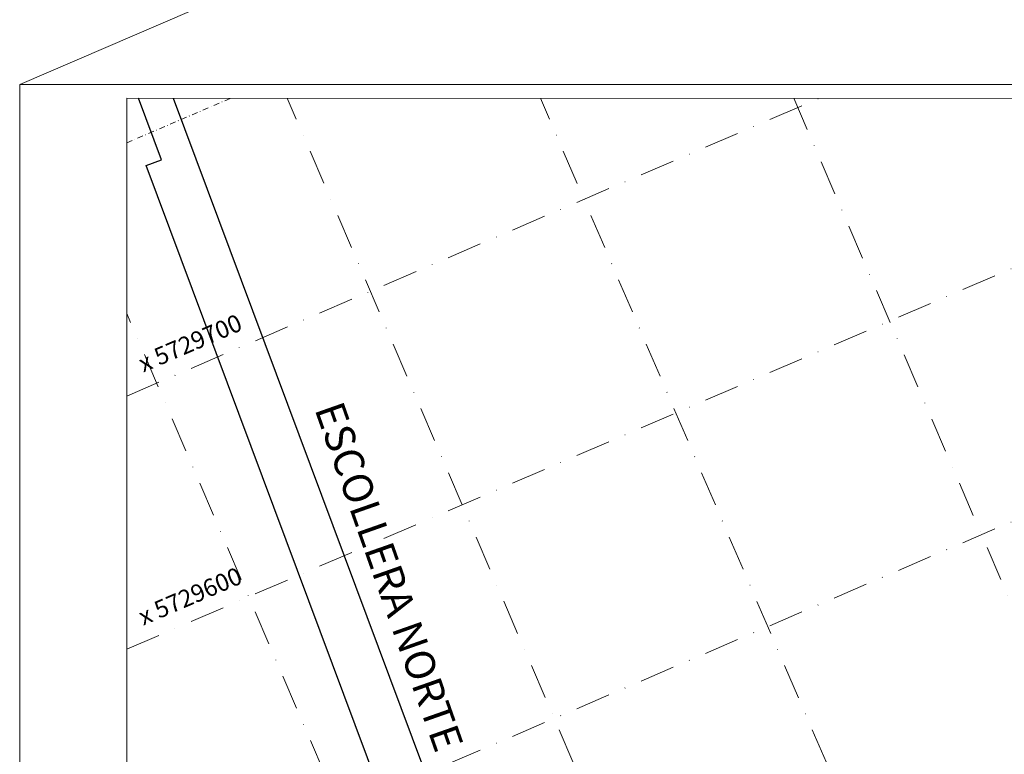
# Model space of a CAD drawing. Extents: x 5612027 to 5616123, y 5722644 to 5730420.
# Drawn here: x 5612729 to 5613153, y 5724945 to 5725261 of the extents above; entities that cross this region are included whole.
import ezdxf

# ---------------------------------------------------------------- set-up
doc = ezdxf.new("R2010")
doc.units = 0
doc.header["$LTSCALE"] = 20
doc.linetypes.add('DASHDOT2', pattern=[0.5, 0.25, -0.125, 0, -0.125])
for name, color, linetype in [('COSTA', 7, 'CONTINUOUS'), ('GRILLA', 252, 'CONTINUOUS'), ('PROGRESIVAS', 251, 'CONTINUOUS'), ('ROTULO ENTRE MORROS', 3, 'CONTINUOUS')]:
    doc.layers.add(name, color=color, linetype=linetype)
doc.styles.add('style1', font='arial.ttf', dxfattribs={"width": 1.1})

msp = doc.modelspace()

# ---------------------------------------------------------------- linework, layer by layer
at = {"layer": 'COSTA', "color": 3}
msp.add_lwpolyline([(5612795.31, 5725227.03), (5612937.49, 5724846.37, 0.058273), (5612964, 5724794.7), (5612987.05, 5724760.29), (5613006.71, 5724740.62), (5612991.86, 5724725.77), (5612970.75, 5724746.89), (5612945.18, 5724785.05, -0.058273), (5612918.68, 5724836.73), (5612783.69, 5725198.12), (5612790.25, 5725200.57), (5612780.37, 5725227.03)], format="xyb", dxfattribs=at)
msp.add_lwpolyline([(5612795.31, 5725227.03), (5612937.49, 5724846.37, 0.058273), (5612964, 5724794.7), (5612987.05, 5724760.29), (5613006.71, 5724740.62), (5612991.86, 5724725.77), (5612970.75, 5724746.89), (5612945.18, 5724785.05, -0.058273), (5612918.68, 5724836.73), (5612783.69, 5725198.12), (5612790.25, 5725200.57), (5612780.37, 5725227.03)], format="xyb", dxfattribs=at)
at = {"layer": 'COSTA', "color": 152}
msp.add_lwpolyline([(5612795.31, 5725227.03), (5612937.49, 5724846.37, 0.058273), (5612964, 5724794.7), (5612987.05, 5724760.29), (5613006.71, 5724740.62), (5612991.86, 5724725.77), (5612970.75, 5724746.89), (5612945.18, 5724785.05, -0.058273), (5612918.68, 5724836.73), (5612783.69, 5725198.12), (5612790.25, 5725200.57), (5612780.37, 5725227.03)], format="xyb", dxfattribs=at)
at = {"layer": 'GRILLA', "color": 252, "linetype": 'DASHDOT2', "lineweight": 0, "ltscale": 3}
for p, q in [((5612775.28, 5724990.09), (5613326.09, 5725227)), ((5612775.28, 5724881.23), (5613579.15, 5725226.99)), ((5612775.29, 5725098.95), (5613073.02, 5725227.02)), ((5613335.79, 5724084.4), (5612844.33, 5725227.02)), ((5613444.65, 5724084.39), (5612953.19, 5725227.02)), ((5613555.46, 5724079.85), (5613062.05, 5725227.02)), ((5613228.87, 5724079.89), (5612775.29, 5725134.44))]:
    msp.add_line(p, q, dxfattribs=at)
at = {"layer": 'GRILLA', "color": 251, "linetype": 'DASHDOT2', "lineweight": 0, "ltscale": 0.5}
msp.add_line((5612775.29, 5725207.81), (5612819.96, 5725227.03), dxfattribs=at)
at = {"layer": 'PROGRESIVAS', "color": 251, "lineweight": 0}
msp.add_line((5612729.32, 5725232.99), (5615635.21, 5726482.86), dxfattribs=at)
at = {"layer": 'ROTULO ENTRE MORROS', "color": 4, "lineweight": 0}
msp.add_lwpolyline([(5614249.27, 5724038.76), (5612729.27, 5724038.82), (5612729.32, 5725232.99), (5614249.32, 5725232.93)], close=True, dxfattribs=at)
at = {"layer": 'ROTULO ENTRE MORROS', "color": 2, "lineweight": 0}
msp.add_lwpolyline([(5614241.84, 5724045.57), (5612775.24, 5724045.63), (5612775.29, 5725227.03), (5614241.9, 5725226.97)], close=True, dxfattribs=at)

# ---------------------------------------------------------------- texts
at = {"layer": 'COSTA', "style": 'style1'}
msp.add_text('ESCOLLERA NORTE', height=12.8281, rotation=289.3933, dxfattribs=at).set_placement((5612855.91, 5725093.42))
at = {"layer": 'GRILLA', "color": 251, "linetype": 'DASHDOT2', "ltscale": 0.5, "style": 'style1'}
for s, p in [('x 5729700', (5612782.41, 5725109.01)), ('x 5729600', (5612782.4, 5725000.15))]:
    msp.add_text(s, height=7.487, rotation=23.2733, dxfattribs=at).set_placement(p)

doc.saveas('drawing.dxf')
